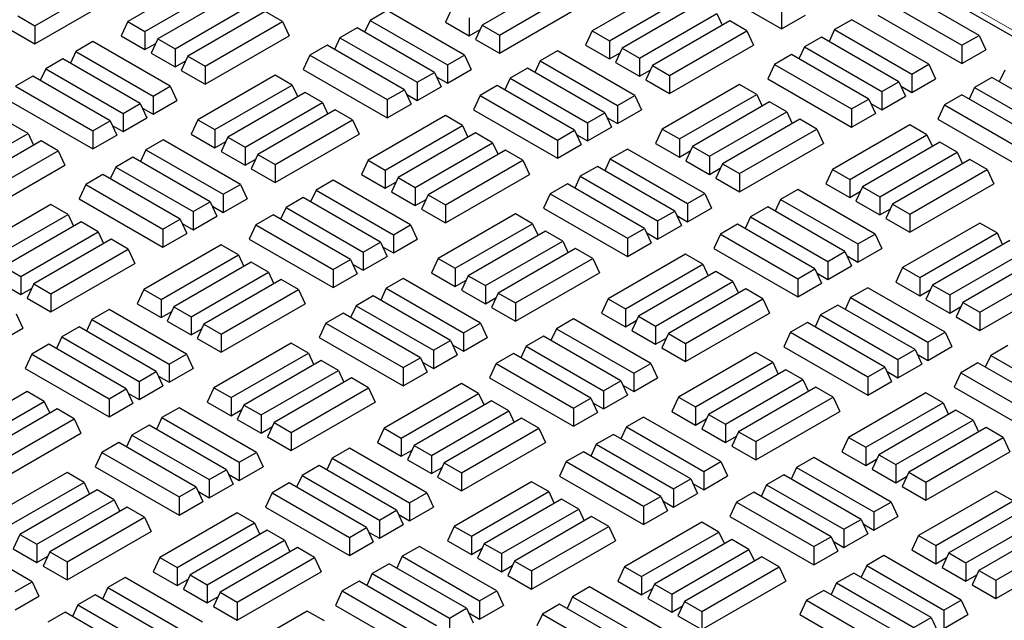
# Model space of a CAD drawing. Units: millimetres. Extents: x 0 to 420, y 0 to 297.
# Drawn here: x 331 to 347, y 146 to 156 of the extents above; entities that cross this region are included whole.
import ezdxf

# ---------------------------------------------------------------- set-up
doc = ezdxf.new("R2010")
doc.units = ezdxf.units.MM

msp = doc.modelspace()

# ---------------------------------------------------------------- linework, layer by layer
at = {"color": 7, "linetype": 'Continuous', "lineweight": 25}
for p, q in [((380.3885, 136.16861), (331.39611, 164.45132)), ((330.975, 155.70451), (332.23044, 156.42926)), ((333.73855, 156.4981), (332.48311, 155.77335)), ((339.49346, 156.4395), (338.23803, 155.71475)), ((341.73719, 156.43994), (343.1009, 155.65268)), ((332.76224, 155.61221), (334.01767, 156.33696)), ((334.22696, 156.21614), (332.97152, 155.49139)), ((338.51715, 155.55362), (339.77259, 156.27837)), ((341.2807, 156.34721), (340.02526, 155.62246)), ((346.30772, 155.5473), (345.05228, 156.27205)), ((330.975, 155.40871), (332.33871, 156.19596)), ((333.25065, 155.33026), (334.50608, 156.05501)), ((340.30439, 155.46132), (341.55983, 156.18607)), ((341.76911, 156.06525), (340.51367, 155.3405)), ((344.77316, 156.11092), (346.0286, 155.38617)), ((334.71537, 155.93419), (333.45993, 155.20944)), ((334.99449, 155.77306), (334.71537, 155.93419)), ((336.69645, 155.95322), (336.41733, 155.79208)), ((337.95189, 155.22847), (336.69645, 155.95322)), ((337.74962, 155.99671), (337.64135, 155.76341)), ((338.51715, 155.25782), (339.88086, 156.04507)), ((340.7928, 155.17937), (342.04824, 155.90412)), ((342.04824, 155.90412), (342.13668, 155.71354)), ((343.1009, 155.94848), (343.1009, 155.65268)), ((330.69587, 155.86564), (330.975, 155.70451)), ((332.48311, 155.77335), (332.37484, 155.54005)), ((332.48311, 155.77335), (332.76224, 155.61221)), ((333.73905, 155.04831), (334.99449, 155.77306)), ((334.99449, 155.77306), (335.10276, 155.53976)), ((336.41733, 155.79208), (336.32888, 155.6015)), ((336.41733, 155.79208), (337.67277, 155.06733)), ((337.64135, 155.76341), (338.02874, 155.53977)), ((338.02874, 155.83557), (338.02874, 155.53977)), ((342.25752, 155.7833), (341.00208, 155.05855)), ((342.53664, 155.62217), (342.25752, 155.7833)), ((343.1009, 155.65268), (343.48829, 155.87632)), ((344.23861, 155.80233), (343.95948, 155.64119)), ((345.49404, 155.07758), (344.23861, 155.80233)), ((344.66489, 155.87762), (346.0286, 155.09037)), ((330.58761, 155.63235), (330.975, 155.40871)), ((330.975, 155.70451), (330.975, 155.40871)), ((332.76224, 155.61221), (332.76224, 155.31641)), ((336.20804, 155.67126), (335.92892, 155.51013)), ((337.46348, 154.94651), (336.20804, 155.67126)), ((338.02874, 155.53977), (338.20369, 155.64077)), ((338.23803, 155.71475), (338.12976, 155.48146)), ((338.23803, 155.71475), (338.51715, 155.55362)), ((340.02526, 155.62246), (339.917, 155.38916)), ((340.02526, 155.62246), (340.30439, 155.46132)), ((341.28121, 154.89742), (342.53664, 155.62217)), ((342.53664, 155.62217), (342.64491, 155.38887)), ((343.95948, 155.64119), (343.87104, 155.45061)), ((343.95948, 155.64119), (345.21492, 154.91644)), ((331.91886, 155.44761), (331.63973, 155.28648)), ((333.1743, 154.72286), (331.91886, 155.44761)), ((332.37484, 155.54005), (332.76224, 155.31641)), ((332.76224, 155.31641), (332.93718, 155.41741)), ((332.97152, 155.49139), (332.86325, 155.2581)), ((332.97152, 155.49139), (333.25065, 155.33026)), ((333.73905, 154.75251), (335.10276, 155.53976)), ((335.92892, 155.51013), (335.84048, 155.31955)), ((335.92892, 155.51013), (337.18436, 154.78538)), ((338.12976, 155.48146), (338.51715, 155.25782)), ((338.51715, 155.55362), (338.51715, 155.25782)), ((340.30439, 155.46132), (340.30439, 155.16552)), ((343.7502, 155.52037), (343.47107, 155.35924)), ((345.00563, 154.79563), (343.7502, 155.52037)), ((346.0286, 155.38617), (346.30772, 155.5473)), ((346.30772, 155.5473), (346.41599, 155.31401)), ((331.63973, 155.28648), (331.55129, 155.0959)), ((331.63973, 155.28648), (332.89517, 154.56173)), ((332.86325, 155.2581), (333.25065, 155.03446)), ((333.25065, 155.33026), (333.25065, 155.03446)), ((335.71964, 155.38931), (335.44051, 155.22818)), ((336.97507, 154.66456), (335.71964, 155.38931)), ((339.46101, 155.29672), (339.18189, 155.13559)), ((340.71645, 154.57197), (339.46101, 155.29672)), ((339.917, 155.38916), (340.30439, 155.16552)), ((340.30439, 155.16552), (340.47934, 155.26652)), ((340.51367, 155.3405), (340.4054, 155.10721)), ((340.51367, 155.3405), (340.7928, 155.17937)), ((341.28121, 154.60162), (342.64491, 155.38887)), ((343.47107, 155.35924), (343.38263, 155.16866)), ((343.47107, 155.35924), (344.72651, 154.63449)), ((346.0286, 155.38617), (346.0286, 155.09037)), ((346.0286, 155.09037), (346.41599, 155.31401)), ((331.43045, 155.16566), (331.15133, 155.00452)), ((332.68589, 154.44091), (331.43045, 155.16566)), ((333.25065, 155.03446), (333.42559, 155.13545)), ((333.45993, 155.20944), (333.35166, 154.97614)), ((333.45993, 155.20944), (333.73905, 155.04831)), ((335.44051, 155.22818), (335.33224, 154.99488)), ((335.44051, 155.22818), (336.69595, 154.50343)), ((337.67277, 155.06733), (337.95189, 155.22847)), ((337.95189, 155.22847), (338.06016, 154.99517)), ((339.18189, 155.13559), (339.09345, 154.94501)), ((339.18189, 155.13559), (340.43733, 154.41084)), ((340.4054, 155.10721), (340.7928, 154.88357)), ((340.7928, 155.17937), (340.7928, 154.88357)), ((343.26179, 155.23842), (342.98266, 155.07729)), ((344.51723, 154.51367), (343.26179, 155.23842)), ((331.15133, 155.00452), (331.06288, 154.81395)), ((331.15133, 155.00452), (332.40676, 154.27977)), ((333.35166, 154.97614), (333.73905, 154.75251)), ((333.73905, 155.04831), (333.73905, 154.75251)), ((335.33224, 154.99488), (336.69595, 154.20763)), ((337.18436, 154.78538), (337.46348, 154.94651)), ((337.46348, 154.94651), (337.57175, 154.71322)), ((337.67277, 155.06733), (337.67277, 154.77153)), ((337.67277, 154.77153), (338.06016, 154.99517)), ((338.9726, 155.01477), (338.69348, 154.85363)), ((340.22804, 154.29002), (338.9726, 155.01477)), ((340.7928, 154.88357), (340.96775, 154.98456)), ((341.00208, 155.05855), (340.89381, 154.82525)), ((341.00208, 155.05855), (341.28121, 154.89742)), ((342.98266, 155.07729), (342.87439, 154.84399)), ((342.98266, 155.07729), (344.2381, 154.35254)), ((345.21492, 154.91644), (345.49404, 155.07758)), ((345.49404, 155.07758), (345.60231, 154.84428)), ((346.72404, 154.9847), (346.6356, 154.79412)), ((330.94204, 154.88371), (330.66292, 154.72257)), ((332.19748, 154.15896), (330.94204, 154.88371)), ((334.87626, 154.90186), (333.62082, 154.17711)), ((335.15538, 154.74072), (334.87626, 154.90186)), ((337.18436, 154.78538), (337.18436, 154.48958)), ((337.49782, 154.87253), (337.67277, 154.77153)), ((338.69348, 154.85363), (338.60504, 154.66306)), ((338.69348, 154.85363), (339.94892, 154.12888)), ((340.89381, 154.82525), (341.28121, 154.60162)), ((341.28121, 154.89742), (341.28121, 154.60162)), ((342.87439, 154.84399), (344.2381, 154.05674)), ((344.72651, 154.63449), (345.00563, 154.79563)), ((345.00563, 154.79563), (345.1139, 154.56233)), ((345.21492, 154.91644), (345.21492, 154.62064)), ((345.21492, 154.62064), (345.60231, 154.84428)), ((346.51476, 154.86388), (346.23563, 154.70274)), ((347.77019, 154.13913), (346.51476, 154.86388)), ((330.66292, 154.72257), (331.91836, 153.99782)), ((332.89517, 154.56173), (333.1743, 154.72286)), ((333.1743, 154.72286), (333.28257, 154.48957)), ((333.89995, 154.01597), (335.15538, 154.74072)), ((335.36467, 154.61991), (334.10923, 153.89516)), ((335.15538, 154.74072), (335.24383, 154.55015)), ((335.64379, 154.45877), (335.36467, 154.61991)), ((336.69595, 154.50343), (336.97507, 154.66456)), ((336.97507, 154.66456), (337.08334, 154.43127)), ((337.18436, 154.48958), (337.57175, 154.71322)), ((338.4842, 154.73282), (338.20507, 154.57168)), ((339.73963, 154.00807), (338.4842, 154.73282)), ((342.41841, 154.75097), (341.16297, 154.02622)), ((342.69754, 154.58983), (342.41841, 154.75097)), ((344.72651, 154.63449), (344.72651, 154.33869)), ((345.03997, 154.72164), (345.21492, 154.62064)), ((346.23563, 154.70274), (346.14719, 154.51217)), ((346.23563, 154.70274), (347.49107, 153.978)), ((330.55465, 154.48927), (331.91836, 153.70202)), ((332.89517, 154.56173), (332.89517, 154.26593)), ((332.89517, 154.26593), (333.28257, 154.48957)), ((334.38836, 153.73402), (335.64379, 154.45877)), ((335.64379, 154.45877), (335.73224, 154.26819)), ((336.69595, 154.50343), (336.69595, 154.20763)), ((337.00941, 154.59057), (337.18436, 154.48958)), ((338.20507, 154.57168), (338.0968, 154.33838)), ((338.20507, 154.57168), (339.46051, 153.84693)), ((340.43733, 154.41084), (340.71645, 154.57197)), ((340.71645, 154.57197), (340.82472, 154.33868)), ((341.4421, 153.86508), (342.69754, 154.58983)), ((342.90682, 154.46902), (341.65138, 153.74427)), ((342.69754, 154.58983), (342.78598, 154.39926)), ((343.18595, 154.30788), (342.90682, 154.46902)), ((344.2381, 154.35254), (344.51723, 154.51367)), ((344.51723, 154.51367), (344.62549, 154.28038)), ((344.72651, 154.33869), (345.1139, 154.56233)), ((346.02635, 154.58193), (345.74722, 154.42079)), ((347.28179, 153.85718), (346.02635, 154.58193)), ((332.40676, 154.27977), (332.68589, 154.44091)), ((332.68589, 154.44091), (332.79416, 154.20761)), ((332.72023, 154.36692), (332.89517, 154.26593)), ((335.85308, 154.33795), (334.59764, 153.6132)), ((336.1322, 154.17682), (335.85308, 154.33795)), ((336.69595, 154.20763), (337.08334, 154.43127)), ((338.0968, 154.33838), (339.46051, 153.55113)), ((339.94892, 154.12888), (340.22804, 154.29002)), ((340.22804, 154.29002), (340.33631, 154.05672)), ((340.43733, 154.41084), (340.43733, 154.11504)), ((340.43733, 154.11504), (340.82472, 154.33868)), ((341.93051, 153.58313), (343.18595, 154.30788)), ((343.18595, 154.30788), (343.27439, 154.1173)), ((344.2381, 154.35254), (344.2381, 154.05674)), ((344.55156, 154.43969), (344.72651, 154.33869)), ((345.74722, 154.42079), (345.63895, 154.18749)), ((345.74722, 154.42079), (347.00266, 153.69604)), ((331.91836, 153.99782), (332.19748, 154.15896)), ((332.19748, 154.15896), (332.30575, 153.92566)), ((332.40676, 154.27977), (332.40676, 153.98398)), ((332.40676, 153.98398), (332.79416, 154.20761)), ((333.62082, 154.17711), (333.51255, 153.94381)), ((333.62082, 154.17711), (333.89995, 154.01597)), ((334.87676, 153.45207), (336.1322, 154.17682)), ((336.1322, 154.17682), (336.24047, 153.94352)), ((337.64031, 154.24565), (336.38488, 153.52091)), ((337.91944, 154.08452), (337.64031, 154.24565)), ((339.94892, 154.12888), (339.94892, 153.83309)), ((340.26238, 154.21603), (340.43733, 154.11504)), ((343.39523, 154.18706), (342.13979, 153.46231)), ((343.67435, 154.02593), (343.39523, 154.18706)), ((344.2381, 154.05674), (344.62549, 154.28038)), ((345.63895, 154.18749), (347.00266, 153.40024)), ((330.8657, 153.95346), (330.58657, 154.11459)), ((331.91836, 153.99782), (331.91836, 153.70202)), ((332.23182, 154.08497), (332.40676, 153.98398)), ((333.89995, 154.01597), (333.89995, 153.72017)), ((336.664, 153.35977), (337.91944, 154.08452)), ((337.91944, 154.08452), (338.00788, 153.89394)), ((339.46051, 153.84693), (339.73963, 154.00807)), ((339.73963, 154.00807), (339.8479, 153.77477)), ((339.94892, 153.83309), (340.33631, 154.05672)), ((341.16297, 154.02622), (341.05471, 153.79292)), ((341.16297, 154.02622), (341.4421, 153.86508)), ((342.41892, 153.30118), (343.67435, 154.02593)), ((343.67435, 154.02593), (343.78262, 153.79263)), ((345.18247, 154.09477), (343.92703, 153.37002)), ((345.46159, 153.93363), (345.18247, 154.09477)), ((329.61026, 153.22871), (330.8657, 153.95346)), ((331.07498, 153.83264), (329.81954, 153.10789)), ((330.8657, 153.95346), (330.95414, 153.76288)), ((331.3541, 153.6715), (331.07498, 153.83264)), ((331.91836, 153.70202), (332.30575, 153.92566)), ((333.05606, 153.85167), (332.77694, 153.69053)), ((334.3115, 153.12692), (333.05606, 153.85167)), ((333.51255, 153.94381), (333.89995, 153.72017)), ((333.89995, 153.72017), (334.07489, 153.82117)), ((334.10923, 153.89516), (334.00096, 153.66186)), ((334.10923, 153.89516), (334.38836, 153.73402)), ((334.87676, 153.15627), (336.24047, 153.94352)), ((338.12872, 153.9637), (336.87328, 153.23895)), ((338.40785, 153.80257), (338.12872, 153.9637)), ((339.46051, 153.84693), (339.46051, 153.55113)), ((339.77397, 153.93408), (339.94892, 153.83309)), ((341.4421, 153.86508), (341.4421, 153.56928)), ((344.20615, 153.20888), (345.46159, 153.93363)), ((345.67088, 153.81281), (344.41544, 153.08806)), ((345.46159, 153.93363), (345.55003, 153.74305)), ((345.95, 153.65168), (345.67088, 153.81281)), ((330.09867, 152.94676), (331.3541, 153.6715)), ((331.3541, 153.6715), (331.46237, 153.43821)), ((332.77694, 153.69053), (332.6885, 153.49995)), ((332.77694, 153.69053), (334.03238, 152.96578)), ((334.00096, 153.66186), (334.38836, 153.43822)), ((334.38836, 153.73402), (334.38836, 153.43822)), ((337.15241, 153.07782), (338.40785, 153.80257)), ((338.61713, 153.68175), (337.36169, 152.957)), ((338.40785, 153.80257), (338.49629, 153.61199)), ((338.89626, 153.52061), (338.61713, 153.68175)), ((339.46051, 153.55113), (339.8479, 153.77477)), ((340.59822, 153.70078), (340.31909, 153.53964)), ((341.85366, 152.97603), (340.59822, 153.70078)), ((341.05471, 153.79292), (341.4421, 153.56928)), ((341.4421, 153.56928), (341.61705, 153.67028)), ((341.65138, 153.74427), (341.54311, 153.51097)), ((341.65138, 153.74427), (341.93051, 153.58313)), ((342.41892, 153.00538), (343.78262, 153.79263)), ((344.69456, 152.92693), (345.95, 153.65168)), ((345.95, 153.65168), (346.03844, 153.4611)), ((332.56766, 153.56971), (332.28853, 153.40858)), ((333.82309, 152.84496), (332.56766, 153.56971)), ((334.38836, 153.43822), (334.5633, 153.53922)), ((334.59764, 153.6132), (334.48937, 153.37991)), ((334.59764, 153.6132), (334.87676, 153.45207)), ((336.38488, 153.52091), (336.27661, 153.28761)), ((336.38488, 153.52091), (336.664, 153.35977)), ((337.64082, 152.79587), (338.89626, 153.52061)), ((338.89626, 153.52061), (339.00452, 153.28732)), ((340.31909, 153.53964), (340.23065, 153.34906)), ((340.31909, 153.53964), (341.57453, 152.81489)), ((341.54311, 153.51097), (341.93051, 153.28733)), ((341.93051, 153.58313), (341.93051, 153.28733)), ((346.15928, 153.53086), (344.90385, 152.80611)), ((346.43841, 153.36972), (346.15928, 153.53086)), ((330.09867, 152.65096), (331.46237, 153.43821)), ((332.28853, 153.40858), (332.20009, 153.218)), ((332.28853, 153.40858), (333.54397, 152.68383)), ((334.48937, 153.37991), (334.87676, 153.15627)), ((334.87676, 153.45207), (334.87676, 153.15627)), ((336.664, 153.35977), (336.664, 153.06397)), ((340.10981, 153.41882), (339.83068, 153.25769)), ((341.36525, 152.69407), (340.10981, 153.41882)), ((341.93051, 153.28733), (342.10545, 153.38833)), ((342.13979, 153.46231), (342.03152, 153.22902)), ((342.13979, 153.46231), (342.41892, 153.30118)), ((343.92703, 153.37002), (343.81876, 153.13672)), ((343.92703, 153.37002), (344.20615, 153.20888)), ((345.18297, 152.64498), (346.43841, 153.36972)), ((346.43841, 153.36972), (346.54668, 153.13643)), ((332.07925, 153.28776), (331.80012, 153.12662)), ((333.33469, 152.56301), (332.07925, 153.28776)), ((335.82063, 153.19517), (335.5415, 153.03404)), ((337.07606, 152.47042), (335.82063, 153.19517)), ((336.27661, 153.28761), (336.664, 153.06397)), ((336.87328, 153.23895), (336.76502, 153.00566)), ((336.87328, 153.23895), (337.15241, 153.07782)), ((337.64082, 152.50007), (339.00452, 153.28732)), ((339.83068, 153.25769), (339.74224, 153.06711)), ((339.83068, 153.25769), (341.08612, 152.53294)), ((342.03152, 153.22902), (342.41892, 153.00538)), ((342.41892, 153.30118), (342.41892, 153.00538)), ((344.20615, 153.20888), (344.20615, 152.91308)), ((331.80012, 153.12662), (331.69185, 152.89333)), ((331.80012, 153.12662), (333.05556, 152.40188)), ((334.03238, 152.96578), (334.3115, 153.12692)), ((334.3115, 153.12692), (334.41977, 152.89362)), ((335.5415, 153.03404), (335.45306, 152.84346)), ((335.5415, 153.03404), (336.79694, 152.30929)), ((336.664, 153.06397), (336.83895, 153.16497)), ((337.15241, 153.07782), (337.15241, 152.78202)), ((339.6214, 153.13687), (339.34227, 152.97573)), ((340.87684, 152.41212), (339.6214, 153.13687)), ((343.36278, 153.04428), (343.08365, 152.88315)), ((344.61822, 152.31953), (343.36278, 153.04428)), ((343.81876, 153.13672), (344.20615, 152.91308)), ((344.20615, 152.91308), (344.3811, 153.01408)), ((344.41544, 153.08806), (344.30717, 152.85477)), ((344.41544, 153.08806), (344.69456, 152.92693)), ((345.18297, 152.34918), (346.54668, 153.13643)), ((331.69185, 152.89333), (333.05556, 152.10608)), ((334.03238, 152.96578), (334.03238, 152.66998)), ((334.03238, 152.66998), (334.41977, 152.89362)), ((335.33222, 152.91322), (335.05309, 152.75208)), ((336.58765, 152.18847), (335.33222, 152.91322)), ((336.76502, 153.00566), (337.15241, 152.78202)), ((337.15241, 152.78202), (337.32736, 152.88301)), ((337.36169, 152.957), (337.25343, 152.7237)), ((337.36169, 152.957), (337.64082, 152.79587)), ((339.34227, 152.97573), (339.23401, 152.74244)), ((339.34227, 152.97573), (340.59771, 152.25099)), ((341.57453, 152.81489), (341.85366, 152.97603)), ((341.85366, 152.97603), (341.96192, 152.74273)), ((343.08365, 152.88315), (342.99521, 152.69257)), ((343.08365, 152.88315), (344.33909, 152.1584)), ((344.30717, 152.85477), (344.69456, 152.63113)), ((344.69456, 152.92693), (344.69456, 152.63113)), ((331.23587, 152.80031), (329.98043, 152.07556)), ((331.515, 152.63917), (331.23587, 152.80031)), ((333.54397, 152.68383), (333.82309, 152.84496)), ((333.82309, 152.84496), (333.93136, 152.61167)), ((333.85743, 152.77098), (334.03238, 152.66998)), ((335.05309, 152.75208), (334.96465, 152.56151)), ((335.05309, 152.75208), (336.30853, 152.02733)), ((337.25343, 152.7237), (337.64082, 152.50007)), ((337.64082, 152.79587), (337.64082, 152.50007)), ((339.23401, 152.74244), (340.59771, 151.95519)), ((341.08612, 152.53294), (341.36525, 152.69407)), ((341.36525, 152.69407), (341.47351, 152.46078)), ((341.57453, 152.81489), (341.57453, 152.51909)), ((341.57453, 152.51909), (341.96192, 152.74273)), ((342.87437, 152.76233), (342.59524, 152.60119)), ((344.12981, 152.03758), (342.87437, 152.76233)), ((344.69456, 152.63113), (344.86951, 152.73212)), ((344.90385, 152.80611), (344.79558, 152.57281)), ((344.90385, 152.80611), (345.18297, 152.64498)), ((330.25956, 151.91442), (331.515, 152.63917)), ((331.515, 152.63917), (331.60344, 152.44859)), ((333.05556, 152.40188), (333.33469, 152.56301)), ((333.33469, 152.56301), (333.44295, 152.32971)), ((333.54397, 152.68383), (333.54397, 152.38803)), ((333.54397, 152.38803), (333.93136, 152.61167)), ((334.84381, 152.63127), (334.56468, 152.47013)), ((336.09925, 151.90652), (334.84381, 152.63127)), ((338.77802, 152.64942), (337.52259, 151.92467)), ((339.05715, 152.48828), (338.77802, 152.64942)), ((341.08612, 152.53294), (341.08612, 152.23714)), ((341.39958, 152.62009), (341.57453, 152.51909)), ((342.59524, 152.60119), (342.5068, 152.41062)), ((342.59524, 152.60119), (343.85068, 151.87644)), ((344.79558, 152.57281), (345.18297, 152.34918)), ((345.18297, 152.64498), (345.18297, 152.34918)), ((331.72428, 152.51835), (330.46884, 151.79361)), ((332.00341, 152.35722), (331.72428, 152.51835)), ((333.05556, 152.40188), (333.05556, 152.10608)), ((333.36902, 152.48902), (333.54397, 152.38803)), ((334.56468, 152.47013), (334.45641, 152.23683)), ((334.56468, 152.47013), (335.82012, 151.74538)), ((336.79694, 152.30929), (337.07606, 152.47042)), ((337.07606, 152.47042), (337.18433, 152.23712)), ((337.80171, 151.76353), (339.05715, 152.48828)), ((339.05715, 152.48828), (339.14559, 152.2977)), ((340.59771, 152.25099), (340.87684, 152.41212)), ((340.87684, 152.41212), (340.98511, 152.17882)), ((341.08612, 152.23714), (341.47351, 152.46078)), ((342.38596, 152.48038), (342.10683, 152.31924)), ((343.6414, 151.75563), (342.38596, 152.48038)), ((346.32018, 152.49853), (345.06474, 151.77378)), ((346.5993, 152.33739), (346.32018, 152.49853)), ((330.74797, 151.63247), (332.00341, 152.35722)), ((332.21269, 152.2364), (330.95725, 151.51165)), ((332.00341, 152.35722), (332.09185, 152.16664)), ((332.49181, 152.07527), (332.21269, 152.2364)), ((333.05556, 152.10608), (333.44295, 152.32971)), ((334.45641, 152.23683), (335.82012, 151.44958)), ((336.79694, 152.30929), (336.79694, 152.01349)), ((336.79694, 152.01349), (337.18433, 152.23712)), ((339.26643, 152.36746), (338.01099, 151.64272)), ((339.54556, 152.20633), (339.26643, 152.36746)), ((340.59771, 152.25099), (340.59771, 151.95519)), ((340.91117, 152.33813), (341.08612, 152.23714)), ((342.10683, 152.31924), (341.99857, 152.08594)), ((342.10683, 152.31924), (343.36227, 151.59449)), ((344.33909, 152.1584), (344.61822, 152.31953)), ((344.61822, 152.31953), (344.72648, 152.08623)), ((345.34386, 151.61264), (346.5993, 152.33739)), ((346.80858, 152.21657), (345.55315, 151.49183)), ((346.5993, 152.33739), (346.68774, 152.14681)), ((331.23638, 151.35052), (332.49181, 152.07527)), ((332.49181, 152.07527), (332.60008, 151.84197)), ((333.99993, 152.1441), (332.74449, 151.41935)), ((334.27905, 151.98297), (333.99993, 152.1441)), ((336.30853, 152.02733), (336.58765, 152.18847)), ((336.58765, 152.18847), (336.69592, 151.95517)), ((336.62199, 152.11448), (336.79694, 152.01349)), ((338.29012, 151.48158), (339.54556, 152.20633)), ((339.75484, 152.08551), (338.4994, 151.36076)), ((339.54556, 152.20633), (339.634, 152.01575)), ((340.03397, 151.92438), (339.75484, 152.08551)), ((340.59771, 151.95519), (340.98511, 152.17882)), ((341.99857, 152.08594), (343.36227, 151.29869)), ((344.33909, 152.1584), (344.33909, 151.8626)), ((344.33909, 151.8626), (344.72648, 152.08623)), ((345.83227, 151.33069), (347.08771, 152.05544)), ((333.02361, 151.25822), (334.27905, 151.98297)), ((334.27905, 151.98297), (334.36749, 151.79239)), ((335.82012, 151.74538), (336.09925, 151.90652)), ((336.09925, 151.90652), (336.20751, 151.67322)), ((336.30853, 152.02733), (336.30853, 151.73153)), ((336.30853, 151.73153), (336.69592, 151.95517)), ((337.52259, 151.92467), (337.41432, 151.69137)), ((337.52259, 151.92467), (337.80171, 151.76353)), ((338.77853, 151.19963), (340.03397, 151.92438)), ((340.03397, 151.92438), (340.14223, 151.69108)), ((341.54208, 151.99321), (340.28664, 151.26847)), ((341.8212, 151.83208), (341.54208, 151.99321)), ((343.85068, 151.87644), (344.12981, 152.03758)), ((344.12981, 152.03758), (344.23807, 151.80428)), ((344.16414, 151.96359), (344.33909, 151.8626)), ((347.29699, 151.93462), (346.04156, 151.20987)), ((330.46884, 151.79361), (330.74797, 151.63247)), ((331.23638, 151.05472), (332.60008, 151.84197)), ((334.48833, 151.86215), (333.2329, 151.1374)), ((334.76746, 151.70102), (334.48833, 151.86215)), ((335.82012, 151.74538), (335.82012, 151.44958)), ((336.13358, 151.83253), (336.30853, 151.73153)), ((337.80171, 151.76353), (337.80171, 151.46773)), ((340.56577, 151.10733), (341.8212, 151.83208)), ((341.8212, 151.83208), (341.90965, 151.6415)), ((343.36227, 151.59449), (343.6414, 151.75563)), ((343.6414, 151.75563), (343.74967, 151.52233)), ((343.85068, 151.87644), (343.85068, 151.58064)), ((343.85068, 151.58064), (344.23807, 151.80428)), ((345.06474, 151.77378), (344.95647, 151.54048)), ((345.06474, 151.77378), (345.34386, 151.61264)), ((346.32068, 151.04874), (347.57612, 151.77349)), ((330.74797, 151.63247), (330.74797, 151.33667)), ((333.51202, 150.97627), (334.76746, 151.70102)), ((334.97674, 151.5802), (333.72131, 150.85545)), ((334.76746, 151.70102), (334.8559, 151.51044)), ((335.25587, 151.41906), (334.97674, 151.5802)), ((335.82012, 151.44958), (336.20751, 151.67322)), ((336.95783, 151.59922), (336.6787, 151.43809)), ((338.21327, 150.87448), (336.95783, 151.59922)), ((337.41432, 151.69137), (337.80171, 151.46773)), ((338.01099, 151.64272), (337.90273, 151.40942)), ((338.01099, 151.64272), (338.29012, 151.48158)), ((338.77853, 150.90383), (340.14223, 151.69108)), ((342.03049, 151.71126), (340.77505, 150.98651)), ((342.30961, 151.55013), (342.03049, 151.71126)), ((343.36227, 151.59449), (343.36227, 151.29869)), ((343.67573, 151.68164), (343.85068, 151.58064)), ((345.34386, 151.61264), (345.34386, 151.31684)), ((330.36057, 151.56031), (330.74797, 151.33667)), ((330.74797, 151.33667), (330.92291, 151.43766)), ((330.95725, 151.51165), (330.84898, 151.27836)), ((330.95725, 151.51165), (331.23638, 151.35052)), ((332.74449, 151.41935), (332.63622, 151.18606)), ((332.74449, 151.41935), (333.02361, 151.25822)), ((334.00043, 150.69431), (335.25587, 151.41906)), ((335.25587, 151.41906), (335.36414, 151.18577)), ((336.6787, 151.43809), (336.59026, 151.24751)), ((336.6787, 151.43809), (337.93414, 150.71334)), ((337.80171, 151.46773), (337.97666, 151.56873)), ((337.90273, 151.40942), (338.29012, 151.18578)), ((338.29012, 151.48158), (338.29012, 151.18578)), ((341.05417, 150.82538), (342.30961, 151.55013)), ((342.5189, 151.42931), (341.26346, 150.70456)), ((342.30961, 151.55013), (342.39806, 151.35955)), ((342.79802, 151.26817), (342.5189, 151.42931)), ((343.36227, 151.29869), (343.74967, 151.52233)), ((344.49998, 151.44833), (344.22086, 151.2872)), ((345.75542, 150.72359), (344.49998, 151.44833)), ((344.95647, 151.54048), (345.34386, 151.31684)), ((345.34386, 151.31684), (345.51881, 151.41784)), ((345.55315, 151.49183), (345.44488, 151.25853)), ((345.55315, 151.49183), (345.83227, 151.33069)), ((346.32068, 150.75294), (347.68439, 151.54019)), ((330.84898, 151.27836), (331.23638, 151.05472)), ((331.23638, 151.35052), (331.23638, 151.05472)), ((333.02361, 151.25822), (333.02361, 150.96242)), ((336.46942, 151.31727), (336.1903, 151.15614)), ((337.72486, 150.59252), (336.46942, 151.31727)), ((338.29012, 151.18578), (338.46507, 151.28678)), ((338.4994, 151.36076), (338.39114, 151.12747)), ((338.4994, 151.36076), (338.77853, 151.19963)), ((340.28664, 151.26847), (340.17837, 151.03517)), ((340.28664, 151.26847), (340.56577, 151.10733)), ((341.54258, 150.54342), (342.79802, 151.26817)), ((342.79802, 151.26817), (342.90629, 151.03488)), ((344.22086, 151.2872), (344.13241, 151.09662)), ((344.22086, 151.2872), (345.47629, 150.56245)), ((345.44488, 151.25853), (345.83227, 151.03489)), ((345.83227, 151.33069), (345.83227, 151.03489)), ((332.18024, 151.09362), (331.90111, 150.93248)), ((333.43568, 150.36887), (332.18024, 151.09362)), ((332.63622, 151.18606), (333.02361, 150.96242)), ((333.2329, 151.1374), (333.12463, 150.90411)), ((333.2329, 151.1374), (333.51202, 150.97627)), ((334.00043, 150.39852), (335.36414, 151.18577)), ((336.1903, 151.15614), (336.10185, 150.96556)), ((336.1903, 151.15614), (337.44573, 150.43139)), ((338.39114, 151.12747), (338.77853, 150.90383)), ((338.77853, 151.19963), (338.77853, 150.90383)), ((340.56577, 151.10733), (340.56577, 150.81153)), ((344.01157, 151.16638), (343.73245, 151.00525)), ((345.26701, 150.44163), (344.01157, 151.16638)), ((345.83227, 151.03489), (346.00722, 151.13589)), ((346.04156, 151.20987), (345.93329, 150.97658)), ((346.04156, 151.20987), (346.32068, 151.04874)), ((330.67112, 151.02536), (330.77938, 150.79207)), ((331.90111, 150.93248), (331.81267, 150.74191)), ((331.90111, 150.93248), (333.15655, 150.20773)), ((333.02361, 150.96242), (333.19856, 151.06341)), ((333.51202, 150.97627), (333.51202, 150.68047)), ((335.98101, 151.03532), (335.70189, 150.87418)), ((337.23645, 150.31057), (335.98101, 151.03532)), ((339.72239, 150.94273), (339.44326, 150.78159)), ((340.97783, 150.21798), (339.72239, 150.94273)), ((340.17837, 151.03517), (340.56577, 150.81153)), ((340.77505, 150.98651), (340.66678, 150.75322)), ((340.77505, 150.98651), (341.05417, 150.82538)), ((341.54258, 150.24763), (342.90629, 151.03488)), ((343.73245, 151.00525), (343.64401, 150.81467)), ((343.73245, 151.00525), (344.98789, 150.2805)), ((345.93329, 150.97658), (346.32068, 150.75294)), ((346.32068, 151.04874), (346.32068, 150.75294)), ((330.39199, 150.56843), (330.77938, 150.79207)), ((331.69183, 150.81167), (331.4127, 150.65053)), ((332.94727, 150.08692), (331.69183, 150.81167)), ((333.12463, 150.90411), (333.51202, 150.68047)), ((333.51202, 150.68047), (333.68697, 150.78146)), ((333.72131, 150.85545), (333.61304, 150.62215)), ((333.72131, 150.85545), (334.00043, 150.69431)), ((335.70189, 150.87418), (335.59362, 150.64089)), ((335.70189, 150.87418), (336.95732, 150.14943)), ((337.93414, 150.71334), (338.21327, 150.87448)), ((338.21327, 150.87448), (338.32154, 150.64118)), ((339.44326, 150.78159), (339.35482, 150.59102)), ((339.44326, 150.78159), (340.6987, 150.05685)), ((340.56577, 150.81153), (340.74071, 150.91253)), ((341.05417, 150.82538), (341.05417, 150.52958)), ((343.52316, 150.88443), (343.24404, 150.72329)), ((344.7786, 150.15968), (343.52316, 150.88443)), ((331.4127, 150.65053), (331.32426, 150.45996)), ((331.4127, 150.65053), (332.66814, 149.92578)), ((333.61304, 150.62215), (334.00043, 150.39852)), ((334.00043, 150.69431), (334.00043, 150.39852)), ((335.59362, 150.64089), (336.95732, 149.85364)), ((337.93414, 150.71334), (337.93414, 150.41754)), ((337.93414, 150.41754), (338.32154, 150.64118)), ((339.23398, 150.66078), (338.95486, 150.49964)), ((340.48942, 149.93603), (339.23398, 150.66078)), ((340.66678, 150.75322), (341.05417, 150.52958)), ((341.05417, 150.52958), (341.22912, 150.63057)), ((341.26346, 150.70456), (341.15519, 150.47126)), ((341.26346, 150.70456), (341.54258, 150.54342)), ((343.24404, 150.72329), (343.13577, 150.49)), ((343.24404, 150.72329), (344.49948, 149.99854)), ((345.47629, 150.56245), (345.75542, 150.72359)), ((345.75542, 150.72359), (345.86369, 150.49029)), ((331.20342, 150.52972), (330.92429, 150.36858)), ((332.45886, 149.80497), (331.20342, 150.52972)), ((335.13764, 150.54787), (333.8822, 149.82312)), ((335.41676, 150.38673), (335.13764, 150.54787)), ((337.44573, 150.43139), (337.72486, 150.59252)), ((337.72486, 150.59252), (337.83313, 150.35923)), ((337.75919, 150.51854), (337.93414, 150.41754)), ((338.95486, 150.49964), (338.86641, 150.30907)), ((338.95486, 150.49964), (340.21029, 149.77489)), ((341.15519, 150.47126), (341.54258, 150.24763)), ((341.54258, 150.54342), (341.54258, 150.24763)), ((343.13577, 150.49), (344.49948, 149.70275)), ((345.47629, 150.56245), (345.47629, 150.26665)), ((345.47629, 150.26665), (345.86369, 150.49029)), ((346.77613, 150.50989), (346.49701, 150.34875)), ((330.92429, 150.36858), (330.81603, 150.13528)), ((330.92429, 150.36858), (332.17973, 149.64383)), ((333.15655, 150.20773), (333.43568, 150.36887)), ((333.43568, 150.36887), (333.54394, 150.13557)), ((334.16132, 149.66198), (335.41676, 150.38673)), ((335.41676, 150.38673), (335.5052, 150.19615)), ((336.95732, 150.14943), (337.23645, 150.31057)), ((337.23645, 150.31057), (337.34472, 150.07727)), ((337.44573, 150.43139), (337.44573, 150.13559)), ((337.44573, 150.13559), (337.83313, 150.35923)), ((338.74557, 150.37883), (338.46645, 150.21769)), ((340.00101, 149.65408), (338.74557, 150.37883)), ((342.67979, 150.39698), (341.42435, 149.67223)), ((342.95891, 150.23584), (342.67979, 150.39698)), ((344.98789, 150.2805), (345.26701, 150.44163)), ((345.26701, 150.44163), (345.37528, 150.20834)), ((345.30135, 150.36765), (345.47629, 150.26665)), ((346.49701, 150.34875), (346.40857, 150.15818)), ((346.49701, 150.34875), (347.75245, 149.624)), ((330.81603, 150.13528), (332.17973, 149.34803)), ((333.15655, 150.20773), (333.15655, 149.91194)), ((333.15655, 149.91194), (333.54394, 150.13557)), ((335.62604, 150.26591), (334.37061, 149.54116)), ((335.90517, 150.10478), (335.62604, 150.26591)), ((336.95732, 150.14943), (336.95732, 149.85364)), ((337.27079, 150.23658), (337.44573, 150.13559)), ((338.46645, 150.21769), (338.35818, 149.98439)), ((338.46645, 150.21769), (339.72188, 149.49294)), ((340.6987, 150.05685), (340.97783, 150.21798)), ((340.97783, 150.21798), (341.0861, 149.98468)), ((341.70348, 149.51109), (342.95891, 150.23584)), ((342.95891, 150.23584), (343.04736, 150.04526)), ((344.49948, 149.99854), (344.7786, 150.15968)), ((344.7786, 150.15968), (344.88687, 149.92638)), ((344.98789, 150.2805), (344.98789, 149.9847)), ((344.98789, 149.9847), (345.37528, 150.20834)), ((346.28772, 150.22794), (346.0086, 150.0668)), ((347.54316, 149.50319), (346.28772, 150.22794)), ((332.66814, 149.92578), (332.94727, 150.08692)), ((332.94727, 150.08692), (333.05553, 149.85362)), ((332.9816, 150.01293), (333.15655, 149.91194)), ((334.64973, 149.38003), (335.90517, 150.10478)), ((336.11445, 149.98396), (334.85902, 149.25921)), ((335.90517, 150.10478), (335.99361, 149.9142)), ((336.39358, 149.82282), (336.11445, 149.98396)), ((336.95732, 149.85364), (337.34472, 150.07727)), ((338.35818, 149.98439), (339.72188, 149.19714)), ((340.6987, 150.05685), (340.6987, 149.76105)), ((340.6987, 149.76105), (341.0861, 149.98468)), ((343.1682, 150.11502), (341.91276, 149.39027)), ((343.44732, 149.95389), (343.1682, 150.11502)), ((344.49948, 149.99854), (344.49948, 149.70275)), ((344.81294, 150.08569), (344.98789, 149.9847)), ((346.0086, 150.0668), (345.90033, 149.8335)), ((346.0086, 150.0668), (347.26404, 149.34205)), ((332.66814, 149.92578), (332.66814, 149.62998)), ((332.66814, 149.62998), (333.05553, 149.85362)), ((333.8822, 149.82312), (333.77393, 149.58982)), ((333.8822, 149.82312), (334.16132, 149.66198)), ((335.13814, 149.09808), (336.39358, 149.82282)), ((336.39358, 149.82282), (336.50185, 149.58953)), ((337.90169, 149.89166), (336.64625, 149.16691)), ((338.18082, 149.73053), (337.90169, 149.89166)), ((340.21029, 149.77489), (340.48942, 149.93603)), ((340.48942, 149.93603), (340.59769, 149.70273)), ((340.52376, 149.86204), (340.6987, 149.76105)), ((342.19188, 149.22914), (343.44732, 149.95389)), ((343.65661, 149.83307), (342.40117, 149.10832)), ((343.44732, 149.95389), (343.53576, 149.76331)), ((343.93573, 149.67194), (343.65661, 149.83307)), ((344.49948, 149.70275), (344.88687, 149.92638)), ((345.90033, 149.8335), (347.26404, 149.04625)), ((330.84795, 149.7606), (329.59251, 149.03585)), ((331.12707, 149.59946), (330.84795, 149.7606)), ((332.17973, 149.64383), (332.45886, 149.80497)), ((332.45886, 149.80497), (332.56713, 149.57167)), ((332.49319, 149.73098), (332.66814, 149.62998)), ((334.16132, 149.66198), (334.16132, 149.36618)), ((336.92538, 149.00578), (338.18082, 149.73053)), ((338.18082, 149.73053), (338.26926, 149.53995)), ((339.72188, 149.49294), (340.00101, 149.65408)), ((340.00101, 149.65408), (340.10928, 149.42078)), ((340.21029, 149.77489), (340.21029, 149.47909)), ((340.21029, 149.47909), (340.59769, 149.70273)), ((341.42435, 149.67223), (341.31608, 149.43893)), ((341.42435, 149.67223), (341.70348, 149.51109)), ((342.68029, 148.94719), (343.93573, 149.67194)), ((343.93573, 149.67194), (344.044, 149.43864)), ((345.44384, 149.74077), (344.18841, 149.01602)), ((345.72297, 149.57964), (345.44384, 149.74077)), ((329.87163, 148.87472), (331.12707, 149.59946)), ((331.12707, 149.59946), (331.21551, 149.40889)), ((332.17973, 149.64383), (332.17973, 149.34803)), ((332.17973, 149.34803), (332.56713, 149.57167)), ((333.31744, 149.49767), (333.03832, 149.33654)), ((334.57288, 148.77292), (333.31744, 149.49767)), ((333.77393, 149.58982), (334.16132, 149.36618)), ((334.37061, 149.54116), (334.26234, 149.30787)), ((334.37061, 149.54116), (334.64973, 149.38003)), ((335.13814, 148.80228), (336.50185, 149.58953)), ((338.3901, 149.60971), (337.13466, 148.88496)), ((338.66923, 149.44857), (338.3901, 149.60971)), ((339.72188, 149.49294), (339.72188, 149.19714)), ((340.03535, 149.58009), (340.21029, 149.47909)), ((341.70348, 149.51109), (341.70348, 149.21529)), ((344.46753, 148.85489), (345.72297, 149.57964)), ((345.72297, 149.57964), (345.81141, 149.38906)), ((331.33636, 149.47865), (330.08092, 148.7539)), ((331.61548, 149.31751), (331.33636, 149.47865)), ((333.03832, 149.33654), (332.94987, 149.14596)), ((333.03832, 149.33654), (334.29375, 148.61179)), ((334.16132, 149.36618), (334.33627, 149.46718)), ((334.64973, 149.38003), (334.64973, 149.08423)), ((337.41379, 148.72383), (338.66923, 149.44857)), ((338.66923, 149.44857), (338.75767, 149.258)), ((339.72188, 149.19714), (340.10928, 149.42078)), ((340.85959, 149.34678), (340.58047, 149.18565)), ((342.11503, 148.62203), (340.85959, 149.34678)), ((341.31608, 149.43893), (341.70348, 149.21529)), ((341.91276, 149.39027), (341.80449, 149.15698)), ((341.91276, 149.39027), (342.19188, 149.22914)), ((342.68029, 148.65139), (344.044, 149.43864)), ((345.93225, 149.45882), (344.67681, 148.73407)), ((346.21138, 149.29769), (345.93225, 149.45882)), ((330.36004, 148.59276), (331.61548, 149.31751)), ((331.61548, 149.31751), (331.72375, 149.08421)), ((332.82903, 149.21572), (332.54991, 149.05458)), ((334.08447, 148.49097), (332.82903, 149.21572)), ((334.26234, 149.30787), (334.64973, 149.08423)), ((334.64973, 149.08423), (334.82468, 149.18522)), ((334.85902, 149.25921), (334.75075, 149.02591)), ((334.85902, 149.25921), (335.13814, 149.09808)), ((338.87851, 149.32776), (337.62307, 148.60301)), ((339.15763, 149.16662), (338.87851, 149.32776)), ((340.58047, 149.18565), (340.49203, 148.99507)), ((340.58047, 149.18565), (341.83591, 148.4609)), ((341.70348, 149.21529), (341.87842, 149.31629)), ((342.19188, 149.22914), (342.19188, 148.93334)), ((344.95594, 148.57294), (346.21138, 149.29769)), ((346.42066, 149.17687), (345.16522, 148.45212)), ((346.21138, 149.29769), (346.29982, 149.10711)), ((346.69979, 149.01573), (346.42066, 149.17687)), ((330.36004, 148.29696), (331.72375, 149.08421)), ((332.54991, 149.05458), (332.46147, 148.86401)), ((332.54991, 149.05458), (333.80535, 148.32984)), ((334.75075, 149.02591), (335.13814, 148.80228)), ((335.13814, 149.09808), (335.13814, 148.80228)), ((336.64625, 149.16691), (336.53798, 148.93362)), ((336.64625, 149.16691), (336.92538, 149.00578)), ((337.9022, 148.44187), (339.15763, 149.16662)), ((339.15763, 149.16662), (339.2659, 148.93333)), ((340.37119, 149.06483), (340.09206, 148.9037)), ((341.62662, 148.34008), (340.37119, 149.06483)), ((341.80449, 149.15698), (342.19188, 148.93334)), ((342.19188, 148.93334), (342.36683, 149.03433)), ((342.40117, 149.10832), (342.2929, 148.87502)), ((342.40117, 149.10832), (342.68029, 148.94719)), ((344.18841, 149.01602), (344.08014, 148.78273)), ((344.18841, 149.01602), (344.46753, 148.85489)), ((345.44435, 148.29098), (346.69979, 149.01573)), ((346.69979, 149.01573), (346.80805, 148.78244)), ((332.34062, 148.93377), (332.0615, 148.77263)), ((333.59606, 148.20902), (332.34062, 148.93377)), ((336.53798, 148.93362), (336.92538, 148.70998)), ((336.92538, 149.00578), (336.92538, 148.70998)), ((337.13466, 148.88496), (337.02639, 148.65166)), ((337.13466, 148.88496), (337.41379, 148.72383)), ((337.9022, 148.14607), (339.2659, 148.93333)), ((340.09206, 148.9037), (340.00362, 148.71312)), ((340.09206, 148.9037), (341.3475, 148.17895)), ((342.2929, 148.87502), (342.68029, 148.65139)), ((342.68029, 148.94719), (342.68029, 148.65139)), ((344.46753, 148.85489), (344.46753, 148.55909)), ((332.0615, 148.77263), (331.95323, 148.53934)), ((332.0615, 148.77263), (333.31694, 148.04788)), ((334.29375, 148.61179), (334.57288, 148.77292)), ((334.57288, 148.77292), (334.68115, 148.53963)), ((336.082, 148.84118), (335.80288, 148.68004)), ((337.33744, 148.11643), (336.082, 148.84118)), ((336.92538, 148.70998), (337.10033, 148.81097)), ((337.41379, 148.72383), (337.41379, 148.42803)), ((339.88278, 148.78288), (339.60365, 148.62174)), ((341.13821, 148.05813), (339.88278, 148.78288)), ((344.08014, 148.78273), (344.46753, 148.55909)), ((344.67681, 148.73407), (344.56855, 148.50077)), ((344.67681, 148.73407), (344.95594, 148.57294)), ((345.44435, 147.99518), (346.80805, 148.78244)), ((331.95323, 148.53934), (333.31694, 147.75208)), ((334.29375, 148.61179), (334.29375, 148.31599)), ((334.29375, 148.31599), (334.68115, 148.53963)), ((335.59359, 148.55923), (335.31447, 148.39809)), ((336.84903, 147.83448), (335.59359, 148.55923)), ((335.80288, 148.68004), (335.71443, 148.48947)), ((335.80288, 148.68004), (337.05831, 147.95529)), ((337.02639, 148.65166), (337.41379, 148.42803)), ((337.62307, 148.60301), (337.5148, 148.36971)), ((337.62307, 148.60301), (337.9022, 148.44187)), ((339.60365, 148.62174), (339.49538, 148.38845)), ((339.60365, 148.62174), (340.85909, 147.89699)), ((341.83591, 148.4609), (342.11503, 148.62203)), ((342.11503, 148.62203), (342.2233, 148.38874)), ((343.62415, 148.69029), (343.34503, 148.52915)), ((344.87959, 147.96554), (343.62415, 148.69029)), ((344.46753, 148.55909), (344.64248, 148.66008)), ((344.95594, 148.57294), (344.95594, 148.27714)), ((331.49725, 148.44631), (330.24181, 147.72157)), ((331.77637, 148.28518), (331.49725, 148.44631)), ((333.80535, 148.32984), (334.08447, 148.49097)), ((334.08447, 148.49097), (334.19274, 148.25767)), ((334.11881, 148.41698), (334.29375, 148.31599)), ((335.31447, 148.39809), (335.22603, 148.20751)), ((335.31447, 148.39809), (336.56991, 147.67334)), ((337.41379, 148.42803), (337.58873, 148.52902)), ((337.9022, 148.44187), (337.9022, 148.14607)), ((339.49538, 148.38845), (340.85909, 147.60119)), ((341.83591, 148.4609), (341.83591, 148.1651)), ((341.83591, 148.1651), (342.2233, 148.38874)), ((343.13575, 148.40834), (342.85662, 148.2472)), ((344.39118, 147.68359), (343.13575, 148.40834)), ((343.34503, 148.52915), (343.25659, 148.33858)), ((343.34503, 148.52915), (344.60047, 147.8044)), ((344.56855, 148.50077), (344.95594, 148.27714)), ((344.95594, 148.27714), (345.13089, 148.37813)), ((345.16522, 148.45212), (345.05695, 148.21882)), ((345.16522, 148.45212), (345.44435, 148.29098)), ((330.52094, 147.56043), (331.77637, 148.28518)), ((331.77637, 148.28518), (331.86482, 148.0946)), ((333.80535, 148.32984), (333.80535, 148.03404)), ((333.80535, 148.03404), (334.19274, 148.25767)), ((335.10518, 148.27727), (334.82606, 148.11614)), ((336.36062, 147.55253), (335.10518, 148.27727)), ((337.5148, 148.36971), (337.9022, 148.14607)), ((339.0394, 148.29542), (337.78396, 147.57068)), ((339.31853, 148.13429), (339.0394, 148.29542)), ((341.3475, 148.17895), (341.62662, 148.34008)), ((341.62662, 148.34008), (341.73489, 148.10678)), ((341.66096, 148.26609), (341.83591, 148.1651)), ((342.85662, 148.2472), (342.76818, 148.05662)), ((342.85662, 148.2472), (344.11206, 147.52245)), ((345.05695, 148.21882), (345.44435, 147.99518)), ((345.44435, 148.29098), (345.44435, 147.99518)), ((331.98566, 148.16436), (330.73022, 147.43961)), ((332.26478, 148.00323), (331.98566, 148.16436)), ((333.31694, 148.04788), (333.59606, 148.20902)), ((333.59606, 148.20902), (333.70433, 147.97572)), ((333.6304, 148.13503), (333.80535, 148.03404)), ((334.82606, 148.11614), (334.71779, 147.88284)), ((334.82606, 148.11614), (336.0815, 147.39139)), ((337.05831, 147.95529), (337.33744, 148.11643)), ((337.33744, 148.11643), (337.44571, 147.88313)), ((338.06309, 147.40954), (339.31853, 148.13429)), ((339.31853, 148.13429), (339.40697, 147.94371)), ((340.85909, 147.89699), (341.13821, 148.05813)), ((341.13821, 148.05813), (341.24648, 147.82483)), ((341.3475, 148.17895), (341.3475, 147.88315)), ((341.3475, 147.88315), (341.73489, 148.10678)), ((342.64734, 148.12638), (342.36821, 147.96525)), ((343.90278, 147.40164), (342.64734, 148.12638)), ((346.58155, 148.14454), (345.32611, 147.41979)), ((346.86068, 147.9834), (346.58155, 148.14454)), ((331.00934, 147.27848), (332.26478, 148.00323)), ((332.26478, 148.00323), (332.35322, 147.81265)), ((333.31694, 148.04788), (333.31694, 147.75208)), ((333.31694, 147.75208), (333.70433, 147.97572)), ((337.05831, 147.95529), (337.05831, 147.6595)), ((339.52781, 148.01347), (338.27237, 147.28872)), ((339.80693, 147.85234), (339.52781, 148.01347)), ((340.85909, 147.89699), (340.85909, 147.60119)), ((341.17255, 147.98414), (341.3475, 147.88315)), ((342.36821, 147.96525), (342.25994, 147.73195)), ((342.36821, 147.96525), (343.62365, 147.2405)), ((344.60047, 147.8044), (344.87959, 147.96554)), ((344.87959, 147.96554), (344.98786, 147.73224)), ((345.60524, 147.25865), (346.86068, 147.9834)), ((332.47407, 147.88241), (331.21863, 147.15766)), ((332.75319, 147.72127), (332.47407, 147.88241)), ((334.2613, 147.79011), (333.00587, 147.06536)), ((334.54043, 147.62898), (334.2613, 147.79011)), ((334.71779, 147.88284), (336.0815, 147.09559)), ((336.56991, 147.67334), (336.84903, 147.83448)), ((336.84903, 147.83448), (336.9573, 147.60118)), ((336.88337, 147.76049), (337.05831, 147.6595)), ((337.05831, 147.6595), (337.44571, 147.88313)), ((338.5515, 147.12759), (339.80693, 147.85234)), ((339.80693, 147.85234), (339.89538, 147.66176)), ((340.85909, 147.60119), (341.24648, 147.82483)), ((342.25994, 147.73195), (343.62365, 146.9447)), ((344.60047, 147.8044), (344.60047, 147.50861)), ((344.60047, 147.50861), (344.98786, 147.73224)), ((347.06996, 147.86258), (345.81452, 147.13783)), ((331.49775, 146.99652), (332.75319, 147.72127)), ((332.75319, 147.72127), (332.86146, 147.48798)), ((333.28499, 146.90423), (334.54043, 147.62898)), ((334.54043, 147.62898), (334.62887, 147.4384)), ((336.56991, 147.67334), (336.56991, 147.37754)), ((336.56991, 147.37754), (336.9573, 147.60118)), ((340.01622, 147.73152), (338.76078, 147.00677)), ((340.29534, 147.57038), (340.01622, 147.73152)), ((341.80346, 147.63922), (340.54802, 146.91447)), ((342.08258, 147.47809), (341.80346, 147.63922)), ((344.11206, 147.52245), (344.39118, 147.68359)), ((344.39118, 147.68359), (344.49945, 147.45029)), ((344.42552, 147.6096), (344.60047, 147.50861)), ((346.09365, 146.9767), (347.34909, 147.70145)), ((347.55837, 147.58063), (346.30293, 146.85588)), ((330.73022, 147.43961), (330.62195, 147.20632)), ((330.73022, 147.43961), (331.00934, 147.27848)), ((331.49775, 146.70073), (332.86146, 147.48798)), ((334.74971, 147.50816), (333.49427, 146.78341)), ((335.02884, 147.34702), (334.74971, 147.50816)), ((336.0815, 147.39139), (336.36062, 147.55253)), ((336.36062, 147.55253), (336.46889, 147.31923)), ((336.39496, 147.47854), (336.56991, 147.37754)), ((337.78396, 147.57068), (337.67569, 147.33738)), ((337.78396, 147.57068), (338.06309, 147.40954)), ((339.03991, 146.84564), (340.29534, 147.57038)), ((340.29534, 147.57038), (340.40361, 147.33709)), ((340.82714, 146.75334), (342.08258, 147.47809)), ((342.08258, 147.47809), (342.17102, 147.28751)), ((344.11206, 147.52245), (344.11206, 147.22665)), ((344.11206, 147.22665), (344.49945, 147.45029)), ((345.32611, 147.41979), (345.21785, 147.18649)), ((345.32611, 147.41979), (345.60524, 147.25865)), ((346.58206, 146.69475), (347.8375, 147.41949)), ((330.93249, 146.67137), (329.67705, 147.39612)), ((331.00934, 147.27848), (331.00934, 146.98268)), ((333.7734, 146.62227), (335.02884, 147.34702)), ((335.02884, 147.34702), (335.11728, 147.15645)), ((336.0815, 147.39139), (336.0815, 147.09559)), ((336.0815, 147.09559), (336.46889, 147.31923)), ((337.67569, 147.33738), (338.06309, 147.11374)), ((338.06309, 147.40954), (338.06309, 147.11374)), ((338.27237, 147.28872), (338.1641, 147.05543)), ((338.27237, 147.28872), (338.5515, 147.12759)), ((339.03991, 146.54984), (340.40361, 147.33709)), ((342.29186, 147.35727), (341.03643, 146.63252)), ((342.57099, 147.19613), (342.29186, 147.35727)), ((343.62365, 147.2405), (343.90278, 147.40164)), ((343.90278, 147.40164), (344.01104, 147.16834)), ((343.93711, 147.32765), (344.11206, 147.22665)), ((345.60524, 147.25865), (345.60524, 146.96285)), ((330.62195, 147.20632), (331.00934, 146.98268)), ((331.21863, 147.15766), (331.11036, 146.92436)), ((331.21863, 147.15766), (331.49775, 146.99652)), ((335.23812, 147.22621), (333.98268, 146.50146)), ((335.51725, 147.06507), (335.23812, 147.22621)), ((337.21921, 147.24523), (336.94008, 147.0841)), ((338.47464, 146.52048), (337.21921, 147.24523)), ((338.06309, 147.11374), (338.23804, 147.21474)), ((338.5515, 147.12759), (338.5515, 146.83179)), ((341.31555, 146.47138), (342.57099, 147.19613)), ((342.57099, 147.19613), (342.65943, 147.00556)), ((343.62365, 147.2405), (343.62365, 146.9447)), ((343.62365, 146.9447), (344.01104, 147.16834)), ((344.76136, 147.09434), (344.48223, 146.93321)), ((346.0168, 146.36959), (344.76136, 147.09434)), ((345.21785, 147.18649), (345.60524, 146.96285)), ((345.81452, 147.13783), (345.70626, 146.90454)), ((345.81452, 147.13783), (346.09365, 146.9767)), ((346.58206, 146.39895), (347.94576, 147.1862)), ((331.00934, 146.98268), (331.18429, 147.08367)), ((331.49775, 146.99652), (331.49775, 146.70073)), ((333.00587, 147.06536), (332.8976, 146.83207)), ((333.00587, 147.06536), (333.28499, 146.90423)), ((334.26181, 146.34032), (335.51725, 147.06507)), ((335.51725, 147.06507), (335.62551, 146.83177)), ((336.7308, 146.96328), (336.45167, 146.80214)), ((337.98624, 146.23853), (336.7308, 146.96328)), ((336.94008, 147.0841), (336.85164, 146.89352)), ((336.94008, 147.0841), (338.19552, 146.35935)), ((338.1641, 147.05543), (338.5515, 146.83179)), ((338.5515, 146.83179), (338.72644, 146.93278)), ((338.76078, 147.00677), (338.65251, 146.77347)), ((338.76078, 147.00677), (339.03991, 146.84564)), ((342.78027, 147.07532), (341.52483, 146.35057)), ((343.0594, 146.91418), (342.78027, 147.07532)), ((344.48223, 146.93321), (344.39379, 146.74263)), ((344.48223, 146.93321), (345.73767, 146.20846)), ((345.60524, 146.96285), (345.78019, 147.06385)), ((346.09365, 146.9767), (346.09365, 146.6809)), ((331.11036, 146.92436), (331.49775, 146.70073)), ((332.8976, 146.83207), (333.28499, 146.60843)), ((333.28499, 146.90423), (333.28499, 146.60843)), ((333.49427, 146.78341), (333.38601, 146.55011)), ((333.49427, 146.78341), (333.7734, 146.62227)), ((334.26181, 146.04452), (335.62551, 146.83177)), ((336.45167, 146.80214), (336.36323, 146.61157)), ((336.45167, 146.80214), (337.70711, 146.0774)), ((338.65251, 146.77347), (339.03991, 146.54984)), ((339.03991, 146.84564), (339.03991, 146.54984)), ((340.54802, 146.91447), (340.43975, 146.68118)), ((340.54802, 146.91447), (340.82714, 146.75334)), ((341.80396, 146.18943), (343.0594, 146.91418)), ((343.0594, 146.91418), (343.16767, 146.68088)), ((344.27295, 146.81239), (343.99382, 146.65125)), ((345.52839, 146.08764), (344.27295, 146.81239)), ((345.70626, 146.90454), (346.09365, 146.6809)), ((346.09365, 146.6809), (346.2686, 146.78189)), ((346.30293, 146.85588), (346.19466, 146.62258)), ((346.30293, 146.85588), (346.58206, 146.69475)), ((330.65337, 146.51024), (330.93249, 146.67137)), ((330.93249, 146.67137), (331.04076, 146.43808)), ((332.44161, 146.73963), (332.16249, 146.57849)), ((333.69705, 146.01488), (332.44161, 146.73963)), ((333.28499, 146.60843), (333.45994, 146.70942)), ((333.7734, 146.62227), (333.7734, 146.32648)), ((336.24239, 146.68133), (335.96326, 146.52019)), ((337.49783, 145.95658), (336.24239, 146.68133)), ((340.43975, 146.68118), (340.82714, 146.45754)), ((340.82714, 146.75334), (340.82714, 146.45754)), ((341.03643, 146.63252), (340.92816, 146.39922)), ((341.03643, 146.63252), (341.31555, 146.47138)), ((341.80396, 145.89363), (343.16767, 146.68088)), ((343.99382, 146.65125), (343.90538, 146.46068)), ((343.99382, 146.65125), (345.24926, 145.92651)), ((346.19466, 146.62258), (346.58206, 146.39895)), ((346.58206, 146.69475), (346.58206, 146.39895)), ((331.95321, 146.45768), (331.67408, 146.29654)), ((333.20864, 145.73293), (331.95321, 146.45768)), ((332.16249, 146.57849), (332.07405, 146.38792)), ((332.16249, 146.57849), (333.41793, 145.85374)), ((333.38601, 146.55011), (333.7734, 146.32648)), ((333.98268, 146.50146), (333.87441, 146.26816)), ((333.98268, 146.50146), (334.26181, 146.34032)), ((335.96326, 146.52019), (335.855, 146.28689)), ((335.96326, 146.52019), (337.2187, 145.79544)), ((338.19552, 146.35935), (338.47464, 146.52048)), ((338.47464, 146.52048), (338.58291, 146.28719)), ((339.98377, 146.58874), (339.70464, 146.4276)), ((341.2392, 145.86399), (339.98377, 146.58874)), ((340.82714, 146.45754), (341.00209, 146.55853)), ((341.31555, 146.47138), (341.31555, 146.17559)), ((343.78454, 146.53044), (343.50542, 146.3693)), ((345.03998, 145.80569), (343.78454, 146.53044)), ((330.65337, 146.21444), (331.04076, 146.43808)), ((331.67408, 146.29654), (331.58564, 146.10596)), ((331.67408, 146.29654), (332.92952, 145.57179)), ((333.7734, 146.32648), (333.94835, 146.42747)), ((334.26181, 146.34032), (334.26181, 146.04452)), ((338.19552, 146.35935), (338.19552, 146.06355)), ((339.49536, 146.30679), (339.21623, 146.14565)), ((340.7508, 145.58204), (339.49536, 146.30679)), ((339.70464, 146.4276), (339.6162, 146.23703)), ((339.70464, 146.4276), (340.96008, 145.70285)), ((340.92816, 146.39922), (341.31555, 146.17559)), ((341.52483, 146.35057), (341.41657, 146.11727)), ((341.52483, 146.35057), (341.80396, 146.18943)), ((343.50542, 146.3693), (343.39715, 146.136)), ((343.50542, 146.3693), (344.76085, 145.64455)), ((345.73767, 146.20846), (346.0168, 146.36959)), ((346.0168, 146.36959), (346.12506, 146.1363)), ((331.4648, 146.17572), (331.18567, 146.01459)), ((332.72023, 145.45097), (331.4648, 146.17572)), ((333.87441, 146.26816), (334.26181, 146.04452)), ((335.39901, 146.19387), (334.14357, 145.46912)), ((335.67814, 146.03274), (335.39901, 146.19387)), ((335.855, 146.28689), (337.2187, 145.49964)), ((337.70711, 146.0774), (337.98624, 146.23853)), ((337.98624, 146.23853), (338.0945, 146.00523)), ((338.02057, 146.16454), (338.19552, 146.06355)), ((338.19552, 146.06355), (338.58291, 146.28719)), ((339.21623, 146.14565), (339.12779, 145.95507)), ((339.21623, 146.14565), (340.47167, 145.4209)), ((341.31555, 146.17559), (341.4905, 146.27658)), ((341.80396, 146.18943), (341.80396, 145.89363)), ((343.39715, 146.136), (344.76085, 145.34875)), ((345.73767, 146.20846), (345.73767, 145.91266)), ((345.73767, 145.91266), (346.12506, 146.1363)), ((337.70711, 146.0774), (337.70711, 145.7816)), ((341.41657, 146.11727), (341.80396, 145.89363)), ((345.24926, 145.92651), (345.52839, 146.08764)), ((345.52839, 146.08764), (345.63666, 145.85434))]:
    msp.add_line(p, q, dxfattribs=at)
at = {"color": 8, "linetype": 'Continuous', "lineweight": 18}
msp.add_line((331.57464, 164.453), (380.36302, 136.28807), dxfattribs=at)

doc.saveas('drawing.dxf')
